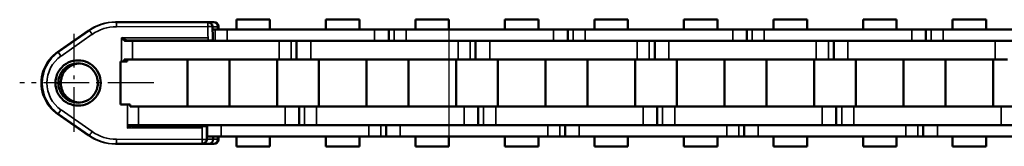
# Model space of a CAD drawing. Extents: x 4636 to 10369, y 352 to 3920.
# Drawn here: x 4985 to 5089, y 2123 to 2136 of the extents above; entities that cross this region are included whole.
import ezdxf

# ---------------------------------------------------------------- set-up
doc = ezdxf.new("R2010")
doc.units = 0
doc.linetypes.add('AM_DIN_G_W050', pattern=[13.75, 9.75, -1.5, 1, -1.5])
doc.linetypes.add('AM_DIN_G_W050x2', pattern=[6.875, 4.75, -0.875, 0.375, -0.875])
doc.layers.get('0').update_dxf_attribs({"lineweight": 25})
doc.layers.add('AM_7', color=4, linetype='AM_DIN_G_W050', lineweight=25, plot=False)
doc.layers.add('Sichtbar (ISO)', color=7, linetype='Continuous', lineweight=50)
doc.layers.add('Sichtbar schmal (ISO)', color=3, linetype='Continuous', lineweight=35)

# ---------------------------------------------------------------- blocks, each defined once
blk = doc.blocks.new('CDC-0252-1200-1-ACB-R_Chainhead-open_SR')
blk.add_line((14.75, 4.57), (5.52, 4.57))
at = {"layer": 'AM_7', "linetype": 'AM_DIN_G_W050x2'}
blk.add_line((0, -5.22), (0, 5.22), dxfattribs=at)
at = {"layer": 'AM_7', "ltscale": 0.5}
blk.add_line((8.48, -0.01), (-5.79, -0.01), dxfattribs=at)
at = {"layer": 'Sichtbar (ISO)'}
for p, q in [((4.39, 6.49), (4.4, 6.49)), ((4.5, 6.49), (4.4, 6.49)), ((14.23, 6.49), (4.5, 6.49)), ((14.86, 6.49), (14.23, 6.49)), ((-1.77, 3.27), (1.54, 5.59)), ((13.56, 4.57), (13.56, 4.49)), ((1.54, -5.6), (-1.77, -3.29)), ((6.84, -4.51), (5.98, -4.51)), ((14.16, -4.61), (6.17, -4.61)), ((11.51, -4.61), (11.51, -4.51)), ((14.81, -5.71), (14.81, -6.01)), ((4.4, -6.51), (4.39, -6.51)), ((4.4, -6.51), (4.5, -6.51)), ((4.5, -6.51), (13.62, -6.51)), ((14.31, -6.51), (13.62, -6.51)), ((14.31, -6.51), (14.87, -6.51))]:
    blk.add_line(p, q, dxfattribs=at)
for centre, radius, start, end in [((14.23, 5.99), 0.5, 0.5695, 90), ((14.86, 5.99), 0.5, 0.779, 90), ((6.23, -4.27), 0.343, 224.7812, 262.6741), ((13.62, -6.01), 0.5, 270, 359.5545), ((14.31, -6.01), 0.5, 270, 0), ((14.87, -6.01), 0.5, 270, 359.2201)]:
    blk.add_arc(centre, radius, start, end, dxfattribs=at)
for centre, major_axis, ratio, start_param, end_param in [((-245.91, 3.05), (-184.32, 184.32), 1, 3.932531, 3.938305), ((6571.24, 118.6), (-527.89, -6660.98), 0.98112, 4.806843, 4.806889), ((6.14, -4.43), (-0.207, 0.108), 0.679787, 1.099373, 2.07909), ((5473.48, -48.46), (-5459.42, 32.3), 0.999848, 6.281069, 6.281326), ((6571.04, -118.6), (530.14, -6659.44), 0.98129, 4.617528, 4.617574)]:
    blk.add_ellipse(centre, major_axis=major_axis, ratio=ratio, start_param=start_param, end_param=end_param, dxfattribs=at)
for points, knots in [([(5.05, 4.79), (5.05, 4.79), (5.05, 4.79), (5.04, 4.79), (5.04, 4.79), (5.04, 4.79)], [-0.0001508092, -0.0001508092, -0.0001508092, -0.0001508092, 0, 0, 0.0003047476, 0.0003047476, 0.0003047476, 0.0003047476]), ([(5.04, 4.79), (5.04, 4.79), (5.04, 4.79), (5.04, 4.79), (5.04, 4.79), (5.04, 4.79)], [-0.0003047476, -0.0003047476, -0.0003047476, -0.0003047476, 0, 0, 0.0001518207, 0.0001518207, 0.0001518207, 0.0001518207]), ([(5.53, 4.57), (5.46, 4.56), (5.31, 4.65), (5.31, 4.65), (5.17, 4.74), (5.05, 4.79)], [-0.08026711, -0.08026711, -0.08026711, -0.08026711, -0.06421369, -0.04816027, -0.00015081, -0.00015081, -0.00015081, -0.00015081]), ([(-1.77, -3.29), (-2.12, -3.04), (-2.43, -2.74), (-2.94, -2.06), (-3.14, -1.67), (-3.41, -0.86), (-3.48, -0.44), (-3.48, 0.42), (-3.41, 0.84), (-3.14, 1.65), (-2.94, 2.04), (-2.43, 2.72), (-2.12, 3.02), (-1.77, 3.27)], [0.610865, 0.610865, 0.610865, 0.610865, 0.930864, 0.930864, 1.250865, 1.250865, 1.570868, 1.570868, 1.890871, 1.890871, 2.210873, 2.210873, 2.530727, 2.530727, 2.530727, 2.530727]), ([(-1.99, -0.01), (-1.99, -0.13), (-1.97, -0.39), (-1.82, -0.98), (-1.48, -1.52), (-0.7, -2.3), (1.04, -2.7), (2.91, -1.21), (2.92, 1.19), (1.03, 2.68), (-0.7, 2.29), (-1.48, 1.5), (-1.82, 0.96), (-1.97, 0.37), (-1.99, 0.11), (-1.99, -0.01)], [-1.508229, -1.508229, -1.508229, -1.508229, -1.454364, -1.400498, -1.346633, -1.292768, -1.077306, -0.861845, -0.646384, -0.430923, -0.215461, -0.161596, -0.107731, -0.053865, -0.000022, -0.000022, -0.000022, -0.000022]), ([(-0.89, 1.63), (-0.39, 2.03), (0.28, 2.18), (0.89, 2.04), (1.5, 1.9), (2.04, 1.47), (2.32, 0.9), (2.59, 0.34), (2.59, -0.35), (2.32, -0.92), (2.04, -1.49), (1.5, -1.92), (0.89, -2.06), (0.28, -2.19), (-0.39, -2.05), (-0.89, -1.65)], [0.215461, 0.215461, 0.215461, 0.215461, 0.430923, 0.430923, 0.430923, 0.646384, 0.646384, 0.646384, 0.861845, 0.861845, 0.861845, 1.077306, 1.077306, 1.077306, 1.292768, 1.292768, 1.292768, 1.292768]), ([(-1.5, 0.83), (-1.43, 0.99), (-1.34, 1.15), (-1.23, 1.29), (-1.13, 1.42), (-1.01, 1.53), (-0.89, 1.63)], [0.1077307, 0.1077307, 0.1077307, 0.1077307, 0.161596, 0.161596, 0.161596, 0.2154613, 0.2154613, 0.2154613, 0.2154613]), ([(-1.23, -1.3), (-1.34, -1.17), (-1.43, -1.01), (-1.5, -0.85), (-1.58, -0.68), (-1.62, -0.51), (-1.65, -0.37), (-1.67, -0.23), (-1.68, -0.11), (-1.68, -0.01)], [1.3466329, 1.3466329, 1.3466329, 1.3466329, 1.4004982, 1.4004982, 1.4004982, 1.4543636, 1.4543636, 1.4543636, 1.5082289, 1.5082289, 1.5082289, 1.5082289]), ([(-1.41, -0.01), (-1.41, -0.11), (-1.4, -0.23), (-1.38, -0.37), (-1.35, -0.51), (-1.31, -0.68), (-1.24, -0.85)], [0, 0, 0, 0, 0.0533971, 0.0533971, 0.0533971, 0.1067943, 0.1067943, 0.1067943, 0.1067943]), ([(-0.96, -1.3), (-0.86, -1.44), (-0.74, -1.55), (-0.62, -1.65), (-0.28, -1.92), (0.14, -2.08), (0.57, -2.1)], [0.1601914, 0.1601914, 0.1601914, 0.1601914, 0.2135886, 0.2135886, 0.2135886, 0.3593113, 0.3593113, 0.3593113, 0.3593113])]:
    blk.add_open_spline(points, degree=3, knots=knots, dxfattribs=at)
for points in [[(-0.96, 1.28), (-1.07, 1.15), (-1.17, 0.99), (-1.24, 0.83)], [(-0.62, 1.63), (-0.74, 1.53), (-0.86, 1.42), (-0.96, 1.28)], [(0.56, 2.08), (0.13, 2.06), (-0.28, 1.9), (-0.62, 1.63)], [(-1.68, -0.01), (-1.68, 0.09), (-1.67, 0.21), (-1.65, 0.35)], [(-1.65, 0.35), (-1.62, 0.49), (-1.58, 0.67), (-1.5, 0.83)], [(-1.38, 0.35), (-1.4, 0.21), (-1.41, 0.09), (-1.41, -0.01)], [(-1.24, 0.83), (-1.31, 0.66), (-1.35, 0.49), (-1.38, 0.35)], [(-1.99, -0.01), (-1.99, -0.01), (-1.99, -0.01), (-1.99, -0.01)], [(-1.68, -0.01), (-1.68, -0.01), (-1.68, -0.01), (-1.68, -0.01)], [(-1.41, -0.01), (-1.41, -0.01), (-1.41, -0.01), (-1.41, -0.01)], [(-1.24, -0.85), (-1.17, -1.01), (-1.07, -1.17), (-0.96, -1.3)], [(-0.89, -1.65), (-1.01, -1.55), (-1.13, -1.44), (-1.23, -1.3)]]:
    blk.add_open_spline(points, degree=3, dxfattribs=at)
for points, weights in [([(7.23, -4.61), (7.23, -4.51), (7.24, -4.51)], [1.00658499607, 1.00676818577, 1.00692994938]), ([(7.3, -4.51), (7.29, -4.51), (7.29, -4.61)], [1.00692994938, 1.00676818577, 1.00658499607])]:
    blk.add_rational_spline(points, weights, degree=2, dxfattribs=at)
at = {"layer": 'Sichtbar schmal (ISO)'}
for p, q in [((14.23, 6.49), (14.23, 6)), ((-1.77, 3.27), (1.54, 5.59)), ((1.63, 5.59), (-1.68, 3.27)), ((1.54, 5.59), (1.63, 5.59)), ((4.5, 5.99), (14.23, 6)), ((14.23, 6), (14.24, 5.94)), ((14.24, 5.94), (14.24, 5.88)), ((14.24, 5.88), (14.24, 5.82)), ((14.24, 5.82), (14.24, 5.76)), ((14.24, 5.76), (14.24, 5.7)), ((14.24, 5.7), (14.24, 5.64)), ((14.24, 5.64), (14.24, 5.58)), ((14.24, 5.58), (14.24, 5.52)), ((14.24, 5.52), (14.24, 5.46)), ((14.24, 5.46), (14.24, 5.41)), ((14.24, 5.41), (14.24, 5.35)), ((14.24, 5.35), (14.24, 5.29)), ((14.24, 5.29), (14.24, 5.23)), ((14.73, 5.99), (15.26, 5.99)), ((15.26, 5.99), (15.27, 5.69)), ((-1.39, 2.86), (1.92, 5.18)), ((5.04, 2.29), (5.04, 4.79)), ((14.25, 4.79), (5.04, 4.79)), ((14.24, 5.23), (14.24, 5.17)), ((14.24, 5.17), (14.24, 5.11)), ((14.24, 5.11), (14.24, 5.05)), ((14.24, 5.05), (14.24, 4.99)), ((14.24, 4.99), (14.25, 4.93)), ((14.25, 4.93), (14.25, 4.87)), ((14.25, 4.87), (14.25, 4.81)), ((14.25, 4.81), (14.25, 4.75)), ((14.25, 4.75), (14.25, 4.69)), ((14.25, 4.69), (14.25, 4.63)), ((14.25, 4.63), (14.25, 4.49)), ((-1.77, 3.27), (-1.68, 3.27)), ((-1.99, -0.01), (-1.68, -0.01)), ((1.92, -5.19), (-1.39, -2.88)), ((5.69, -4.81), (5.69, -2.31)), ((1.54, -5.6), (-1.77, -3.29)), ((-1.77, -3.29), (-1.68, -3.29)), ((-1.68, -3.29), (1.63, -5.6)), ((5.69, -4.81), (13.63, -4.8)), ((5.98, -4.51), (5.98, -4.51)), ((13.63, -4.61), (13.63, -4.65)), ((13.63, -4.65), (13.63, -4.71)), ((13.63, -4.71), (13.63, -4.77)), ((13.63, -4.77), (13.63, -4.83)), ((13.63, -4.83), (13.63, -4.89)), ((13.63, -4.89), (13.63, -4.95)), ((13.63, -4.95), (13.63, -5.01)), ((13.63, -5.01), (13.63, -5.07)), ((13.63, -5.07), (13.63, -5.13)), ((13.63, -5.13), (13.63, -5.19)), ((13.63, -5.19), (13.63, -5.25)), ((1.63, -5.6), (1.54, -5.6)), ((13.62, -6.02), (4.5, -6.01)), ((13.63, -5.72), (13.62, -5.78)), ((13.62, -5.78), (13.62, -5.84)), ((13.62, -5.84), (13.62, -5.9)), ((13.62, -5.9), (13.62, -5.96)), ((13.62, -5.96), (13.62, -6.02)), ((13.62, -6.02), (13.62, -6.51)), ((13.63, -5.25), (13.63, -5.31)), ((13.63, -5.31), (13.63, -5.37)), ((13.63, -5.37), (13.63, -5.43)), ((13.63, -5.43), (13.63, -5.48)), ((13.63, -5.48), (13.63, -5.54)), ((13.63, -5.54), (13.63, -5.6)), ((13.63, -5.6), (13.63, -5.66)), ((13.63, -5.66), (13.63, -5.72)), ((14.12, -6.01), (14.81, -6.01)), ((15.27, -6.01), (14.81, -6.01)), ((15.27, -5.71), (15.27, -6.01))]:
    blk.add_line(p, q, dxfattribs=at)
for centre, major_axis, ratio, start_param, end_param in [((4.4, 1.49), (0, 5), 0.999959, 0.002032, 0.610865), ((4.5, 1.49), (0, 5), 0.999959, 0, 0.610865), ((4.5, 5.99), (0, 0.5), 0.00909, 4.712389, 6.283185), ((14.86, 5.99), (0, 0.5), 0.801818, 4.712389, 6.283185), ((1.91, 5.18), (-0.287, 0.41), 0.007446, 4.707175, 6.277971), ((4.5, 1.49), (0, 4.5), 0.999959, 0, 0.610865), ((14.23, 5.99), (0.5, 0.005), 0.017452, 0, 1.570623), ((14.86, 5.99), (0.5, 0.007), 0.018239, 5.642596, 6.283185), ((5.53, 4.39), (-0.191, 0.051), 0.885061, -1.316985, -0.293645), ((0.52, -0.01), (0, 4), 0.999959, 0.610865, 2.530727), ((0.61, -0.01), (0, -4), 0.999959, 3.752458, 5.67232), ((-1.4, 2.86), (-0.287, 0.41), 0.007446, 4.707175, 6.277971), ((0.61, -0.01), (0, 3.5), 0.999959, 0.610865, 2.530727), ((-1.4, -2.88), (-0.287, -0.41), 0.007446, 0.005214, 1.57601), ((1.91, -5.19), (-0.287, -0.41), 0.007446, 0.005214, 1.57601), ((4.5, -1.51), (0, -4.5), 0.999959, 5.67232, 6.283185), ((4.4, -1.51), (0, -5), 0.999959, 5.67232, 6.281153), ((4.5, -1.51), (0, -5), 0.999959, 5.67232, 6.283185), ((4.5, -6.01), (0, -0.5), 0.00909, 0, 1.570796), ((13.62, -6.01), (0.5, -0.004), 0.017452, 4.712525, 6.283185), ((14.87, -6.01), (0, -0.5), 0.801272, 0, 1.570796), ((14.87, -6.01), (0.5, -0.007), 0.018227, 0, 0.641503)]:
    blk.add_ellipse(centre, major_axis=major_axis, ratio=ratio, start_param=start_param, end_param=end_param, dxfattribs=at)
for points, knots in [([(5.04, 4.79), (5.12, 4.68), (5.22, 4.56), (5.31, 4.51), (5.36, 4.49), (5.36, 4.49)], [0.00015182, 0.00015182, 0.00015182, 0.00015182, 0.04816027, 0.06421369, 0.08026711, 0.08026711, 0.08026711, 0.08026711]), ([(5.98, -4.51), (5.97, -4.51), (5.92, -4.51), (5.81, -4.63), (5.74, -4.74), (5.69, -4.81), (5.69, -4.81), (5.69, -4.81)], [0, 0, 0, 0, 0.03210685, 0.04816027, 0.08026711, 0.08026711, 0.08057186, 0.08057186, 0.08057186, 0.08057186]), ([(5.69, -4.81), (5.69, -4.81), (5.69, -4.81), (5.77, -4.77), (5.89, -4.72), (6.07, -4.64), (6.15, -4.61), (6.17, -4.61)], [-0.08057186, -0.08057186, -0.08057186, -0.08057186, -0.08026711, -0.08026711, -0.04816027, -0.03210685, 0, 0, 0, 0])]:
    blk.add_open_spline(points, degree=3, knots=knots, dxfattribs=at)
blk = doc.blocks.new('CDC-0252-1200-1-ACB-R_open_SR')
blk.add_line((-1173.61, 5.7), (-1173.61, -5.7))
at = {"layer": 'Sichtbar (ISO)'}
for p, q in [((-1196.23, 6.75), (-1192.66, 6.75)), ((-1196.23, 5.7), (-1196.23, 6.75)), ((-1192.66, 5.7), (-1192.66, 6.75)), ((-1186.7, 6.75), (-1183.13, 6.75)), ((-1186.7, 5.7), (-1186.7, 6.75)), ((-1183.13, 5.7), (-1183.13, 6.75)), ((-1177.18, 6.75), (-1173.61, 6.75)), ((-1177.18, 5.7), (-1177.18, 6.75)), ((-1173.61, 5.7), (-1173.61, 6.75)), ((-1167.65, 6.75), (-1164.08, 6.75)), ((-1167.65, 5.7), (-1167.65, 6.75)), ((-1167.65, 6.75), (-1164.08, 6.75)), ((-1167.65, 5.7), (-1167.65, 6.75)), ((-1164.08, 5.7), (-1164.08, 6.75)), ((-1164.08, 5.7), (-1164.08, 6.75)), ((-1158.13, 6.75), (-1154.56, 6.75)), ((-1158.13, 5.7), (-1158.13, 6.75)), ((-1154.56, 5.7), (-1154.56, 6.75)), ((-1148.6, 6.75), (-1145.03, 6.75)), ((-1148.6, 5.7), (-1148.6, 6.75)), ((-1148.6, 6.75), (-1145.03, 6.75)), ((-1148.6, 5.7), (-1148.6, 6.75)), ((-1145.03, 5.7), (-1145.03, 6.75)), ((-1145.03, 5.7), (-1145.03, 6.75)), ((-1139.08, 6.75), (-1135.51, 6.75)), ((-1139.08, 5.7), (-1139.08, 6.75)), ((-1135.51, 5.7), (-1135.51, 6.75)), ((-1129.55, 6.75), (-1125.98, 6.75)), ((-1129.55, 5.7), (-1129.55, 6.75)), ((-1129.55, 6.75), (-1125.98, 6.75)), ((-1129.55, 5.7), (-1129.55, 6.75)), ((-1125.98, 5.7), (-1125.98, 6.75)), ((-1125.98, 5.7), (-1125.98, 6.75)), ((-1120.03, 6.75), (-1116.46, 6.75)), ((-1120.03, 5.7), (-1120.03, 6.75)), ((-1116.46, 5.7), (-1116.46, 6.75)), ((-1198.76, 5.7), (-1198.5, 5.7)), ((-1198.5, 5.7), (-1197.22, 5.7)), ((-1181.52, 5.7), (-1197.22, 5.7)), ((-1181.52, 5.7), (-1180.02, 5.7)), ((-1180.02, 5.7), (-1180.02, 4.5)), ((-1180.02, 5.7), (-1179.45, 5.7)), ((-1179.45, 5.7), (-1178.17, 5.7)), ((-1162.47, 5.7), (-1178.17, 5.7)), ((-1162.47, 5.7), (-1160.97, 5.7)), ((-1162.47, 5.7), (-1160.97, 5.7)), ((-1160.97, 5.7), (-1160.97, 4.5)), ((-1160.97, 5.7), (-1160.4, 5.7)), ((-1160.97, 5.7), (-1160.97, 4.5)), ((-1160.97, 5.7), (-1160.4, 5.7)), ((-1160.4, 5.7), (-1159.12, 5.7)), ((-1160.4, 5.7), (-1159.12, 5.7)), ((-1158.87, 5.7), (-1159.12, 5.7)), ((-1143.42, 5.7), (-1159.12, 5.7)), ((-1143.42, 5.7), (-1141.92, 5.7)), ((-1143.42, 5.7), (-1141.92, 5.7)), ((-1141.92, 5.7), (-1141.92, 4.5)), ((-1141.92, 5.7), (-1141.35, 5.7)), ((-1141.92, 5.7), (-1141.92, 4.5)), ((-1141.92, 5.7), (-1141.35, 5.7)), ((-1141.35, 5.7), (-1140.07, 5.7)), ((-1141.35, 5.7), (-1140.07, 5.7)), ((-1139.82, 5.7), (-1140.07, 5.7)), ((-1124.37, 5.7), (-1140.07, 5.7)), ((-1124.37, 5.7), (-1122.87, 5.7)), ((-1124.37, 5.7), (-1122.87, 5.7)), ((-1122.87, 5.7), (-1122.87, 4.5)), ((-1122.87, 5.7), (-1122.3, 5.7)), ((-1122.87, 5.7), (-1122.87, 4.5)), ((-1122.87, 5.7), (-1122.3, 5.7)), ((-1122.3, 5.7), (-1121.02, 5.7)), ((-1122.3, 5.7), (-1121.02, 5.7)), ((-1120.77, 5.7), (-1121.02, 5.7)), ((-1105.32, 5.7), (-1121.02, 5.7)), ((-1208.14, 4.5), (-1181.52, 4.5)), ((-1201.99, 4.5), (-1201.99, 4.56)), ((-1189.82, 2.5), (-1189.82, 4.5)), ((-1172.62, 4.5), (-1188.32, 4.5)), ((-1178.17, 4.5), (-1162.47, 4.5)), ((-1170.77, 2.5), (-1170.77, 4.5)), ((-1170.77, 2.5), (-1170.77, 4.5)), ((-1158.87, 4.5), (-1169.27, 4.5)), ((-1153.57, 4.5), (-1169.27, 4.5)), ((-1159.12, 4.5), (-1158.87, 4.5)), ((-1159.12, 4.5), (-1143.42, 4.5)), ((-1151.72, 2.5), (-1151.72, 4.5)), ((-1151.72, 2.5), (-1151.72, 4.5)), ((-1139.82, 4.5), (-1150.22, 4.5)), ((-1134.52, 4.5), (-1150.22, 4.5)), ((-1140.07, 4.5), (-1139.82, 4.5)), ((-1140.07, 4.5), (-1124.37, 4.5)), ((-1132.67, 2.5), (-1132.67, 4.5)), ((-1132.67, 2.5), (-1132.67, 4.5)), ((-1120.77, 4.5), (-1131.17, 4.5)), ((-1115.47, 4.5), (-1131.17, 4.5)), ((-1121.02, 4.5), (-1120.77, 4.5)), ((-1121.02, 4.5), (-1105.32, 4.5)), ((-1208.57, -2.3), (-1208.57, 2.3)), ((-1208.57, 2.3), (-1208.46, 2.3)), ((-1208.16, 2.3), (-1208.46, 2.3)), ((-1208.16, 2.3), (-1208.16, 2.5)), ((-1190.39, 2.5), (-1208.16, 2.5)), ((-1208.16, 2.3), (-1207.84, 2.3)), ((-1207.84, 2.3), (-1207.84, 2.5)), ((-1201.43, -2.5), (-1201.43, 2.5)), ((-1196.98, -2.5), (-1196.98, 2.5)), ((-1191.9, -2.5), (-1191.9, 2.5)), ((-1189.82, 2.5), (-1190.39, 2.5)), ((-1188.32, 2.5), (-1189.82, 2.5)), ((-1188.32, 2.5), (-1172.62, 2.5)), ((-1187.46, -2.5), (-1187.46, 2.5)), ((-1182.38, -2.5), (-1182.38, 2.5)), ((-1177.93, -2.5), (-1177.93, 2.5)), ((-1172.85, -2.5), (-1172.85, 2.5)), ((-1171.34, 2.5), (-1172.62, 2.5)), ((-1170.77, 2.5), (-1171.34, 2.5)), ((-1170.77, 2.5), (-1171.34, 2.5)), ((-1169.27, 2.5), (-1170.77, 2.5)), ((-1169.27, 2.5), (-1170.77, 2.5)), ((-1169.27, 2.5), (-1158.87, 2.5)), ((-1169.27, 2.5), (-1153.57, 2.5)), ((-1168.41, -2.5), (-1168.41, 2.5)), ((-1168.41, -2.5), (-1168.41, 2.5)), ((-1163.33, -2.5), (-1163.33, 2.5)), ((-1163.33, -2.5), (-1163.33, 2.5)), ((-1158.88, -2.5), (-1158.88, 2.5)), ((-1153.8, -2.5), (-1153.8, 2.5)), ((-1152.29, 2.5), (-1153.57, 2.5)), ((-1151.72, 2.5), (-1152.29, 2.5)), ((-1151.72, 2.5), (-1152.29, 2.5)), ((-1150.22, 2.5), (-1151.72, 2.5)), ((-1150.22, 2.5), (-1151.72, 2.5)), ((-1150.22, 2.5), (-1139.82, 2.5)), ((-1150.22, 2.5), (-1134.52, 2.5)), ((-1149.36, -2.5), (-1149.36, 2.5)), ((-1149.36, -2.5), (-1149.36, 2.5)), ((-1144.28, -2.5), (-1144.28, 2.5)), ((-1144.28, -2.5), (-1144.28, 2.5)), ((-1139.83, -2.5), (-1139.83, 2.5)), ((-1134.75, -2.5), (-1134.75, 2.5)), ((-1133.24, 2.5), (-1134.52, 2.5)), ((-1132.67, 2.5), (-1133.24, 2.5)), ((-1132.67, 2.5), (-1133.24, 2.5)), ((-1131.17, 2.5), (-1132.67, 2.5)), ((-1131.17, 2.5), (-1132.67, 2.5)), ((-1131.17, 2.5), (-1120.77, 2.5)), ((-1131.17, 2.5), (-1115.47, 2.5)), ((-1130.31, -2.5), (-1130.31, 2.5)), ((-1130.31, -2.5), (-1130.31, 2.5)), ((-1125.23, -2.5), (-1125.23, 2.5)), ((-1125.23, -2.5), (-1125.23, 2.5)), ((-1120.78, -2.5), (-1120.78, 2.5)), ((-1115.7, -2.5), (-1115.7, 2.5)), ((-1114.19, 2.5), (-1115.47, 2.5)), ((-1207.81, -2.3), (-1208.57, -2.3)), ((-1207.81, -2.3), (-1207.52, -2.3)), ((-1207.52, -2.5), (-1207.52, -2.3)), ((-1207.52, -2.5), (-1189.54, -2.5)), ((-1189.54, -2.5), (-1189.54, -4.5)), ((-1189.54, -2.5), (-1188.97, -2.5)), ((-1188.97, -2.5), (-1187.69, -2.5)), ((-1171.99, -2.5), (-1187.69, -2.5)), ((-1171.99, -2.5), (-1170.49, -2.5)), ((-1170.49, -2.5), (-1170.49, -4.5)), ((-1170.49, -2.5), (-1169.92, -2.5)), ((-1170.49, -2.5), (-1170.49, -4.5)), ((-1170.49, -2.5), (-1169.92, -2.5)), ((-1169.92, -2.5), (-1168.64, -2.5)), ((-1169.92, -2.5), (-1168.64, -2.5)), ((-1158.87, -2.5), (-1168.64, -2.5)), ((-1152.94, -2.5), (-1168.64, -2.5)), ((-1152.94, -2.5), (-1151.44, -2.5)), ((-1151.44, -2.5), (-1151.44, -4.5)), ((-1151.44, -2.5), (-1150.87, -2.5)), ((-1151.44, -2.5), (-1151.44, -4.5)), ((-1151.44, -2.5), (-1150.87, -2.5)), ((-1150.87, -2.5), (-1149.59, -2.5)), ((-1150.87, -2.5), (-1149.59, -2.5)), ((-1139.82, -2.5), (-1149.59, -2.5)), ((-1133.89, -2.5), (-1149.59, -2.5)), ((-1133.89, -2.5), (-1132.39, -2.5)), ((-1132.39, -2.5), (-1132.39, -4.5)), ((-1132.39, -2.5), (-1131.82, -2.5)), ((-1132.39, -2.5), (-1132.39, -4.5)), ((-1132.39, -2.5), (-1131.82, -2.5)), ((-1131.82, -2.5), (-1130.54, -2.5)), ((-1131.82, -2.5), (-1130.54, -2.5)), ((-1120.77, -2.5), (-1130.54, -2.5)), ((-1114.84, -2.5), (-1130.54, -2.5)), ((-1114.84, -2.5), (-1113.34, -2.5)), ((-1182.14, -4.5), (-1207.81, -4.5)), ((-1206.66, -4.5), (-1203.5, -4.5)), ((-1199.34, -5.7), (-1199.34, -4.5)), ((-1187.69, -4.5), (-1171.99, -4.5)), ((-1180.29, -5.7), (-1180.29, -4.5)), ((-1163.09, -4.5), (-1178.79, -4.5)), ((-1168.64, -4.5), (-1158.87, -4.5)), ((-1168.64, -4.5), (-1152.94, -4.5)), ((-1161.24, -5.7), (-1161.24, -4.5)), ((-1161.24, -5.7), (-1161.24, -4.5)), ((-1158.87, -4.5), (-1159.74, -4.5)), ((-1144.04, -4.5), (-1159.74, -4.5)), ((-1149.59, -4.5), (-1139.82, -4.5)), ((-1149.59, -4.5), (-1133.89, -4.5)), ((-1142.19, -5.7), (-1142.19, -4.5)), ((-1142.19, -5.7), (-1142.19, -4.5)), ((-1139.82, -4.5), (-1140.69, -4.5)), ((-1124.99, -4.5), (-1140.69, -4.5)), ((-1130.54, -4.5), (-1120.77, -4.5)), ((-1130.54, -4.5), (-1114.84, -4.5)), ((-1123.14, -5.7), (-1123.14, -4.5)), ((-1123.14, -5.7), (-1123.14, -4.5)), ((-1120.77, -4.5), (-1121.64, -4.5)), ((-1105.94, -4.5), (-1121.64, -4.5)), ((-1197.84, -5.7), (-1199.34, -5.7)), ((-1197.84, -5.7), (-1182.14, -5.7)), ((-1196.23, -6.75), (-1196.23, -5.7)), ((-1192.66, -6.75), (-1192.66, -5.7)), ((-1186.7, -6.75), (-1186.7, -5.7)), ((-1183.13, -6.75), (-1183.13, -5.7)), ((-1180.86, -5.7), (-1182.14, -5.7)), ((-1180.29, -5.7), (-1180.86, -5.7)), ((-1178.79, -5.7), (-1180.29, -5.7)), ((-1178.79, -5.7), (-1163.09, -5.7)), ((-1177.18, -6.75), (-1177.18, -5.7)), ((-1173.61, -6.75), (-1173.61, -5.7)), ((-1167.65, -6.75), (-1167.65, -5.7)), ((-1167.65, -6.75), (-1167.65, -5.7)), ((-1164.08, -6.75), (-1164.08, -5.7)), ((-1164.08, -6.75), (-1164.08, -5.7)), ((-1161.81, -5.7), (-1163.09, -5.7)), ((-1161.81, -5.7), (-1163.09, -5.7)), ((-1161.24, -5.7), (-1161.81, -5.7)), ((-1161.24, -5.7), (-1161.81, -5.7)), ((-1159.74, -5.7), (-1161.24, -5.7)), ((-1159.74, -5.7), (-1161.24, -5.7)), ((-1159.74, -5.7), (-1158.87, -5.7)), ((-1159.74, -5.7), (-1144.04, -5.7)), ((-1158.13, -6.75), (-1158.13, -5.7)), ((-1154.56, -6.75), (-1154.56, -5.7)), ((-1148.6, -6.75), (-1148.6, -5.7)), ((-1148.6, -6.75), (-1148.6, -5.7)), ((-1145.03, -6.75), (-1145.03, -5.7)), ((-1145.03, -6.75), (-1145.03, -5.7)), ((-1142.76, -5.7), (-1144.04, -5.7)), ((-1142.76, -5.7), (-1144.04, -5.7)), ((-1142.19, -5.7), (-1142.76, -5.7)), ((-1142.19, -5.7), (-1142.76, -5.7)), ((-1140.69, -5.7), (-1142.19, -5.7)), ((-1140.69, -5.7), (-1142.19, -5.7)), ((-1140.69, -5.7), (-1139.82, -5.7)), ((-1140.69, -5.7), (-1124.99, -5.7)), ((-1139.08, -6.75), (-1139.08, -5.7)), ((-1135.51, -6.75), (-1135.51, -5.7)), ((-1129.55, -6.75), (-1129.55, -5.7)), ((-1129.55, -6.75), (-1129.55, -5.7)), ((-1125.98, -6.75), (-1125.98, -5.7)), ((-1125.98, -6.75), (-1125.98, -5.7)), ((-1123.71, -5.7), (-1124.99, -5.7)), ((-1123.71, -5.7), (-1124.99, -5.7)), ((-1123.14, -5.7), (-1123.71, -5.7)), ((-1123.14, -5.7), (-1123.71, -5.7)), ((-1121.64, -5.7), (-1123.14, -5.7)), ((-1121.64, -5.7), (-1123.14, -5.7)), ((-1121.64, -5.7), (-1120.77, -5.7)), ((-1121.64, -5.7), (-1105.94, -5.7)), ((-1120.03, -6.75), (-1120.03, -5.7)), ((-1116.46, -6.75), (-1116.46, -5.7)), ((-1196.23, -6.75), (-1192.66, -6.75)), ((-1186.7, -6.75), (-1183.13, -6.75)), ((-1177.18, -6.75), (-1173.61, -6.75)), ((-1167.65, -6.75), (-1164.08, -6.75)), ((-1167.65, -6.75), (-1164.08, -6.75)), ((-1158.13, -6.75), (-1154.56, -6.75)), ((-1148.6, -6.75), (-1145.03, -6.75)), ((-1148.6, -6.75), (-1145.03, -6.75)), ((-1139.08, -6.75), (-1135.51, -6.75)), ((-1129.55, -6.75), (-1125.98, -6.75)), ((-1129.55, -6.75), (-1125.98, -6.75)), ((-1120.03, -6.75), (-1116.46, -6.75))]:
    blk.add_line(p, q, dxfattribs=at)
at = {"layer": 'Sichtbar schmal (ISO)'}
for p, q in [((-1198.5, 5.7), (-1198.5, 4.5)), ((-1197.22, 5.7), (-1197.22, 4.5)), ((-1181.52, 5.7), (-1181.52, 4.5)), ((-1179.45, 5.7), (-1179.45, 4.5)), ((-1178.17, 5.7), (-1178.17, 4.5)), ((-1162.47, 5.7), (-1162.47, 4.5)), ((-1162.47, 5.7), (-1162.47, 4.5)), ((-1160.4, 5.7), (-1160.4, 4.5)), ((-1160.4, 5.7), (-1160.4, 4.5)), ((-1159.12, 5.7), (-1159.12, 4.5)), ((-1159.12, 5.7), (-1159.12, 4.5)), ((-1143.42, 5.7), (-1143.42, 4.5)), ((-1143.42, 5.7), (-1143.42, 4.5)), ((-1141.35, 5.7), (-1141.35, 4.5)), ((-1141.35, 5.7), (-1141.35, 4.5)), ((-1140.07, 5.7), (-1140.07, 4.5)), ((-1140.07, 5.7), (-1140.07, 4.5)), ((-1124.37, 5.7), (-1124.37, 4.5)), ((-1124.37, 5.7), (-1124.37, 4.5)), ((-1122.3, 5.7), (-1122.3, 4.5)), ((-1122.3, 5.7), (-1122.3, 4.5)), ((-1121.02, 5.7), (-1121.02, 4.5)), ((-1121.02, 5.7), (-1121.02, 4.5)), ((-1207.29, 2.5), (-1207.29, 4.5)), ((-1191.67, 2.5), (-1191.67, 4.5)), ((-1190.39, 2.5), (-1190.39, 4.5)), ((-1188.32, 2.5), (-1188.32, 4.5)), ((-1172.62, 2.5), (-1172.62, 4.5)), ((-1171.34, 2.5), (-1171.34, 4.5)), ((-1171.34, 2.5), (-1171.34, 4.5)), ((-1169.27, 2.5), (-1169.27, 4.5)), ((-1169.27, 2.5), (-1169.27, 4.5)), ((-1153.57, 2.5), (-1153.57, 4.5)), ((-1152.29, 2.5), (-1152.29, 4.5)), ((-1152.29, 2.5), (-1152.29, 4.5)), ((-1150.22, 2.5), (-1150.22, 4.5)), ((-1150.22, 2.5), (-1150.22, 4.5)), ((-1134.52, 2.5), (-1134.52, 4.5)), ((-1133.24, 2.5), (-1133.24, 4.5)), ((-1133.24, 2.5), (-1133.24, 4.5)), ((-1131.17, 2.5), (-1131.17, 4.5)), ((-1131.17, 2.5), (-1131.17, 4.5)), ((-1115.47, 2.5), (-1115.47, 4.5)), ((-1206.66, -2.5), (-1206.66, -4.5)), ((-1191.04, -2.5), (-1191.04, -4.5)), ((-1188.97, -2.5), (-1188.97, -4.5)), ((-1187.69, -2.5), (-1187.69, -4.5)), ((-1171.99, -2.5), (-1171.99, -4.5)), ((-1169.92, -2.5), (-1169.92, -4.5)), ((-1169.92, -2.5), (-1169.92, -4.5)), ((-1168.64, -2.5), (-1168.64, -4.5)), ((-1168.64, -2.5), (-1168.64, -4.5)), ((-1152.94, -2.5), (-1152.94, -4.5)), ((-1150.87, -2.5), (-1150.87, -4.5)), ((-1150.87, -2.5), (-1150.87, -4.5)), ((-1149.59, -2.5), (-1149.59, -4.5)), ((-1149.59, -2.5), (-1149.59, -4.5)), ((-1133.89, -2.5), (-1133.89, -4.5)), ((-1131.82, -2.5), (-1131.82, -4.5)), ((-1131.82, -2.5), (-1131.82, -4.5)), ((-1130.54, -2.5), (-1130.54, -4.5)), ((-1130.54, -2.5), (-1130.54, -4.5)), ((-1114.84, -2.5), (-1114.84, -4.5)), ((-1197.84, -5.7), (-1197.84, -4.5)), ((-1182.14, -5.7), (-1182.14, -4.5)), ((-1180.86, -5.7), (-1180.86, -4.5)), ((-1178.79, -5.7), (-1178.79, -4.5)), ((-1163.09, -5.7), (-1163.09, -4.5)), ((-1163.09, -5.7), (-1163.09, -4.5)), ((-1161.81, -5.7), (-1161.81, -4.5)), ((-1161.81, -5.7), (-1161.81, -4.5)), ((-1159.74, -5.7), (-1159.74, -4.5)), ((-1159.74, -5.7), (-1159.74, -4.5)), ((-1144.04, -5.7), (-1144.04, -4.5)), ((-1144.04, -5.7), (-1144.04, -4.5)), ((-1142.76, -5.7), (-1142.76, -4.5)), ((-1142.76, -5.7), (-1142.76, -4.5)), ((-1140.69, -5.7), (-1140.69, -4.5)), ((-1140.69, -5.7), (-1140.69, -4.5)), ((-1124.99, -5.7), (-1124.99, -4.5)), ((-1124.99, -5.7), (-1124.99, -4.5)), ((-1123.71, -5.7), (-1123.71, -4.5)), ((-1123.71, -5.7), (-1123.71, -4.5)), ((-1121.64, -5.7), (-1121.64, -4.5)), ((-1121.64, -5.7), (-1121.64, -4.5))]:
    blk.add_line(p, q, dxfattribs=at)
blk.add_blockref('CDC-0252-1200-1-ACB-R_Chainhead-open_SR', (-1213.5, 0.01))

msp = doc.modelspace()

# ---------------------------------------------------------------- block references
msp.add_blockref('CDC-0252-1200-1-ACB-R_open_SR', (6203.98, 2129.481))

doc.saveas('drawing.dxf')
